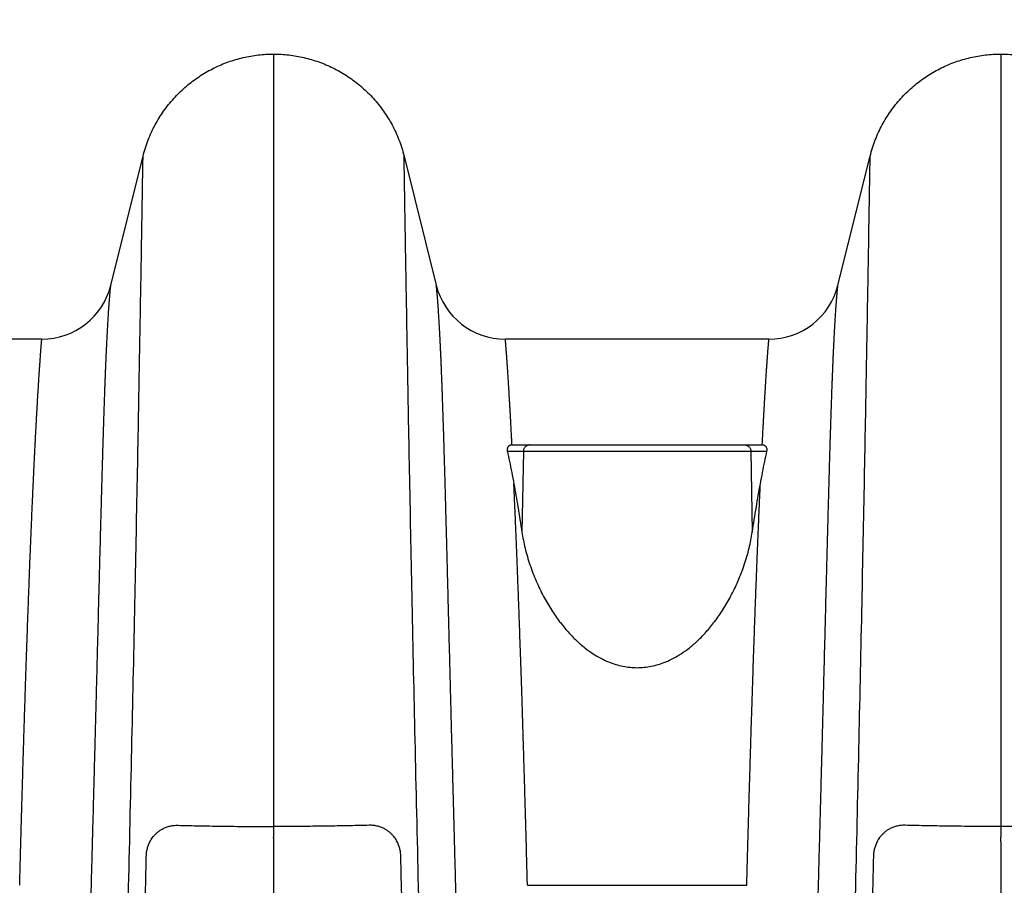
# Model space of a CAD drawing. Units: inches. Extents: x 0 to 176, y 0 to 136.
# Drawn here: x 106 to 112, y 70 to 75 of the extents above; entities that cross this region are included whole.
import ezdxf

# ---------------------------------------------------------------- set-up
doc = ezdxf.new("R2010")
doc.units = ezdxf.units.IN
doc.header["$LTSCALE"] = 16
doc.header["$MEASUREMENT"] = 0
doc.layers.add('dim', color=1, linetype='Continuous')
doc.layers.add('pipe', color=7, linetype='Continuous')
doc.styles.get("Standard").update_dxf_attribs({"font": 'arial.ttf'})
doc.dimstyles.new('ADS DETAIL', dxfattribs={"dimscale": 16, "dimtxt": 0.075, "dimasz": 0.125, "dimexe": 0.0625, "dimexo": 0.0625, "dimgap": 0.09, "dimtad": 0, "dimtih": 1, "dimtoh": 1, "dimzin": 10, "dimdsep": 46, "dimtxsty": 'Standard', "dimcen": 0.09, "dimclrd": 256, "dimclre": 256, "dimclrt": 256, "dimazin": 2, "dimtfac": 1, "dimtofl": 0, "dimtmove": 0, "dimatfit": 3, "dimfxl": 0, "dimtolj": 1, "dimtzin": 0, "dimarcsym": 0})

# ---------------------------------------------------------------- blocks, each defined once
blk = doc.blocks.new('*D2')
at = {"layer": 'Defpoints', "color": 0}
for p in [(145.1847684430297, 80.56245927595687), (145.1847684430297, 74.63623574045108), (85.18476895902981, 74.42623574045108)]:
    blk.add_point(p, dxfattribs=at)
at = {"layer": 'dim', "lineweight": -2}
for p, q in [((85.18476895902981, 75.42623574045108), (85.18476895902981, 81.56245927595687)), ((145.1847684430297, 75.63623574045108), (145.1847684430297, 81.56245927595687)), ((87.18476895902981, 80.56245927595687), (112.5856963954363, 80.56245927595687)), ((143.1847684430297, 80.56245927595687), (117.7838410066232, 80.56245927595687))]:
    blk.add_line(p, q, dxfattribs=at)
at = {"layer": 'dim'}
for points in [[(87.18476895902981, 80.8957926092902), (87.18476895902981, 80.22912594262354), (85.18476895902981, 80.56245927595687)], [(143.1847684430297, 80.8957926092902), (143.1847684430297, 80.22912594262354), (145.1847684430297, 80.56245927595687)]]:
    blk.add_solid(points, dxfattribs=at)
at = {"layer": 'dim', "insert": (115.1847687010298, 80.56245927595687), "char_height": 1.2, "attachment_point": 5}
blk.add_mtext('\\A1;60"', dxfattribs=at)
blk = doc.blocks.new('Arc 18 Front View')
at = {"layer": 'pipe'}
for p, q in [((107.6847684435297, 74.62623548845112), (107.6847684435297, 74.53925354145112)), ((111.6847684435299, 74.62623548845112), (111.6847684435299, 74.5397227964511)), ((107.6847684435297, 74.53925354145112), (107.6847684435297, 70.37703147145108)), ((111.6847684435299, 74.5397227964511), (111.6847684435299, 70.37703147145108)), ((106.7896749165299, 73.35505015545108), (106.9667496055299, 74.0652579434511)), ((108.40278728053, 74.0652579434511), (108.5798619695299, 73.35505015545108)), ((110.7896749165299, 73.35505015545108), (110.9667496055299, 74.0652579434511)), ((106.4097683245299, 73.05823574045108), (104.9597685615299, 73.05823574045108)), ((110.4097683245299, 73.05823574045108), (108.9597685615299, 73.05823574045108)), ((108.99767455753, 72.47623574045109), (109.0294972125298, 72.47623574045109)), ((109.0294972125298, 72.47623574045109), (109.0932513525299, 72.47623574045109)), ((109.0932513525299, 72.47623574045109), (109.1135846125298, 72.47623574045109)), ((109.1135846125298, 72.47623574045109), (109.13529708953, 72.47623574045109)), ((109.13529708953, 72.47623574045109), (110.2342330075298, 72.47623574045109)), ((110.2342330075298, 72.47623574045109), (110.2559487515298, 72.47623574045109)), ((110.2559487515298, 72.47623574045109), (110.2762855345297, 72.47623574045109)), ((110.2762855345297, 72.47623574045109), (110.3400396745301, 72.47623574045109)), ((110.3400396745301, 72.47623574045109), (110.3718623295299, 72.47623574045109)), ((108.9706314225297, 72.44184657445108), (109.0589290955299, 72.44184657445108)), ((109.0589290955299, 72.44184657445108), (109.0512893415298, 71.99559068745107)), ((109.0589290955299, 72.44184657445108), (110.3106077905297, 72.44184657445108)), ((110.3106077905297, 72.44184657445108), (110.3182475445298, 71.99559068745107)), ((110.3106077905297, 72.44184657445108), (110.3989054635299, 72.44184657445108)), ((107.6847684435297, 70.3770314644511), (107.6847684435297, 70.31803027445109)), ((111.6847684435299, 70.3770314644511), (111.6847684435299, 70.31803027445109)), ((107.6847684435297, 70.31444662545111), (107.6847684435297, 70.31803026745108)), ((107.6847684435297, 70.31444662345108), (107.6847684435297, 70.29354871445109)), ((111.6847684435299, 70.31444662545111), (111.6847684435299, 70.31803026745108)), ((111.6847684435299, 70.29354871445109), (111.6847684435299, 70.31444662345108)), ((107.6847684435297, 70.2935487214511), (107.6847684435297, 63.81099009245112)), ((111.6847684435299, 70.2935487214511), (111.6847684435299, 63.81099009245112)), ((109.0814561635297, 70.0536282604511), (110.2880807235296, 70.0536282604511))]:
    blk.add_line(p, q, dxfattribs=at)
for centre, start, end in [((106.4097684425301, 73.4497728644511), 269.9999999977006, 345.9999868843003), ((108.9597684435298, 73.4497728644511), 194.0000131156996, 270.0000000022994), ((110.4097684425296, 73.4497728644511), 269.9999999977006, 345.9999868843003)]:
    blk.add_arc(centre, 0.391537125, start, end, dxfattribs=at)
for points, start_tangent, end_tangent in [([(106.9667496055299, 74.06525794345107), (106.9795089495296, 74.11031095845108), (106.9948846485299, 74.15392959045109), (107.0127563885298, 74.19607425845108), (107.0329993415298, 74.23666046845103), (107.05549079353, 74.2756070434511), (107.0801083515298, 74.31283354045108), (107.1067297785298, 74.34826358045105), (107.1352330585298, 74.38182641745108), (107.1654961935296, 74.41345204245108), (107.1973972495298, 74.44307603345108), (107.2308143545299, 74.47063871045107), (107.2656256625298, 74.4960821104511), (107.3017095715297, 74.51936186045107), (107.3389446065298, 74.54044058945108), (107.3772092925296, 74.55928098545105), (107.4163821565294, 74.57584573345106), (107.4563417225297, 74.59009752945109), (107.4969666365295, 74.60200515345109), (107.5381358815293, 74.61155420445108), (107.5797284935297, 74.61873315745108), (107.6216235115298, 74.62353048945108), (107.6636999725297, 74.62593467645108), (107.6847684435297, 74.62623548845109)], (0.2419218953985833, 0.9702957263261325), (1, 0)), ([(107.6847684435297, 74.62623548845109), (107.7058369145297, 74.62593467645108), (107.7479133755296, 74.62353048945108), (107.7898083925297, 74.61873315745108), (107.8314010045296, 74.61155420445108), (107.8725702495298, 74.60200515345109), (107.9131951645299, 74.59009752945109), (107.9531547305298, 74.57584573345106), (107.9923275935298, 74.55928098545105), (108.0305922805296, 74.54044058945108), (108.0678273155299, 74.51936186045107), (108.1039112245294, 74.4960821104511), (108.1387225315297, 74.47063871045107), (108.1721396365296, 74.44307603345108), (108.2040406935298, 74.41345204245108), (108.2343038275298, 74.38182641745108), (108.2628071075298, 74.34826358045105), (108.2894285355296, 74.31283354045108), (108.3140460925297, 74.2756070434511), (108.3365375445298, 74.23666046845103), (108.3567804985298, 74.19607425845108), (108.3746522385299, 74.15392959045109), (108.3900279375298, 74.11031095845108), (108.4027872805295, 74.06525794345107)], (1, 0), (0.2419218953985833, -0.9702957263261325)), ([(110.9667496055299, 74.06525794345107), (110.9795089495296, 74.11031095845108), (110.9948846485297, 74.15392959045109), (111.0127563885298, 74.19607425845108), (111.0329993415298, 74.23666046845103), (111.0554907935298, 74.2756070434511), (111.0801083515294, 74.31283354045108), (111.1067297785298, 74.34826358045105), (111.1352330585298, 74.38182641745108), (111.1654961935296, 74.41345204245108), (111.19739724953, 74.44307603345108), (111.2308143545299, 74.47063871045107), (111.2656256625296, 74.4960821104511), (111.3017095715297, 74.51936186045107), (111.3389446065294, 74.54044058945108), (111.3772092925299, 74.55928098545105), (111.4163821565298, 74.57584573345106), (111.4563417225297, 74.59009752945109), (111.4969666365296, 74.60200515345109), (111.5381358815298, 74.61155420445108), (111.57972849353, 74.61873315745108), (111.6216235115298, 74.62353048945108), (111.6636999725297, 74.62593467645108), (111.6847684435297, 74.62623548845109)], (0.2419218953985833, 0.9702957263261325), (1, 0)), ([(111.6847684435297, 74.62623548845109), (111.70583691453, 74.62593467645108), (111.7479133755298, 74.62353048945108), (111.7898083925299, 74.61873315745108), (111.8314010045297, 74.61155420445108), (111.8725702495299, 74.60200515345109), (111.9131951645297, 74.59009752945109), (111.9531547305296, 74.57584573345106), (111.9923275935294, 74.55928098545105), (112.0305922805296, 74.54044058945108), (112.0678273155299, 74.51936186045107), (112.1039112245298, 74.4960821104511), (112.1387225315298, 74.47063871045107), (112.1721396365299, 74.44307603345108), (112.2040406935294, 74.41345204245108), (112.2343038275294, 74.38182641745108), (112.2628071075296, 74.34826358045105), (112.2894285355296, 74.31283354045108), (112.3140460925297, 74.2756070434511), (112.3365375445296, 74.23666046845103), (112.3567804985298, 74.19607425845108), (112.3746522385297, 74.15392959045109), (112.3900279375298, 74.11031095845108), (112.4027872805295, 74.06525794345107)], (1, 0), (0.2419218953985833, -0.9702957263261325)), ([(106.6634550655299, 62.98904911945111), (106.6873117275297, 63.5983996074511), (106.7233281465296, 64.56560405045109), (106.7568606745299, 65.52454524245108), (106.7879093115298, 66.4715858064511), (106.8164740585298, 67.40260366245109), (106.8425549135297, 68.3127756414511), (106.86615187753, 69.19630048345111), (106.8872649505299, 70.04605627445109), (106.9058941335297, 70.8531884184511), (106.9220394245299, 71.6066380864511), (106.9357008245297, 72.29265554845104), (106.9416000655296, 72.6052451284511), (106.9468783345296, 72.89442125145105), (106.9515356295296, 73.15760628745109), (106.9555719525299, 73.3920909214511), (106.9589873025297, 73.5951219954511), (106.9617816805298, 73.7640528784511), (106.9639550845297, 73.8965802794511), (106.9648089225297, 73.94864812045104), (106.9655075165296, 73.9910822664511), (106.9660508675297, 74.0238536404511), (106.9664389755298, 74.04702364745113), (106.9666718405296, 74.06074617645108), (106.9667494725299, 74.06525794545111)], (0.03987400732515857, 0.9992047155312236), (0.0172828358959881, 0.9998506406375868)), ([(108.70608182153, 62.98904911945111), (108.6822251585297, 63.5983996074511), (108.6462087395298, 64.56560405045109), (108.6126762115298, 65.52454524245108), (108.5816275745296, 66.4715858064511), (108.5530628285296, 67.40260366245109), (108.5269819735294, 68.3127756414511), (108.5033850085296, 69.19630048345111), (108.4822719355297, 70.04605627445109), (108.4636427535297, 70.8531884184511), (108.4474974615298, 71.6066380864511), (108.4338360615297, 72.29265554845104), (108.4279368205298, 72.6052451284511), (108.4226585525298, 72.89442125145105), (108.4180012565293, 73.15760628745109), (108.4139649335297, 73.3920909214511), (108.4105495835299, 73.5951219954511), (108.4077552065296, 73.7640528784511), (108.4055818015297, 73.8965802794511), (108.4047279645297, 73.94864812045104), (108.4040293695298, 73.9910822664511), (108.4034860185297, 74.0238536404511), (108.4030979105298, 74.04702364745113), (108.40286504553, 74.06074617645108), (108.4027874145299, 74.06525794545111)], (-0.03987400732515857, 0.9992047155312236), (-0.0172828358959881, 0.9998506406375868)), ([(110.6634550645294, 62.98904911045109), (110.6873117275295, 63.5983996074511), (110.7233281465296, 64.56560405045109), (110.7568606745299, 65.52454524245108), (110.7879093115293, 66.4715858064511), (110.8164740585298, 67.40260366245109), (110.8425549135295, 68.3127756414511), (110.8661518775297, 69.19630048345111), (110.8872649505297, 70.04605627445109), (110.9058941335299, 70.8531884184511), (110.9220394245294, 71.6066380864511), (110.9357008245299, 72.29265554845104), (110.9416000655296, 72.6052451284511), (110.9468783345296, 72.89442125145105), (110.9515356295296, 73.15760628745109), (110.9555719525297, 73.3920909214511), (110.9589873025297, 73.5951219954511), (110.9617816805298, 73.7640528784511), (110.9639550845297, 73.8965802794511), (110.9648089225297, 73.94864812045104), (110.9655075165296, 73.9910822664511), (110.9660508675297, 74.0238536404511), (110.9664389755294, 74.04702364745113), (110.9666718405296, 74.06074617645108), (110.9667494725297, 74.06525794545111)], (0.03987400738290164, 0.9992047155289193), (0.01728283588195258, 0.9998506406378292)), ([(106.4249755045298, 63.0388015944511), (106.4386211505298, 63.31445989745113), (106.4518226315299, 63.5897874194511), (106.4645658705299, 63.86378997145111), (106.4768373395297, 64.13547060845112), (106.4886411435297, 64.4042046604511), (106.4999853315298, 64.6694636374511), (106.5108733875299, 64.93063791945112), (106.5213113075297, 65.1872047124511), (106.5313110555298, 65.43881569745109), (106.5408882525294, 65.6852486454511), (106.5500561965295, 65.92625629145108), (106.5588288425299, 66.16165521845109), (106.5672229585298, 66.3913845714511), (106.5752545195296, 66.61539102445109), (106.58293968153, 66.83365259945113), (106.5902926785297, 67.04614904045111), (106.5973252845297, 67.25283278745108), (106.6040573505297, 67.4539097934511), (106.6105039675294, 67.64946198545108), (106.6166758195295, 67.83948343445111), (106.6225839485296, 68.02402767645113), (106.6282419485296, 68.2032478114511), (106.6336672625298, 68.3774055524511), (106.6388680585298, 68.54650457145111), (106.6438538195298, 68.71062361745108), (106.6486313395298, 68.86979283045109), (106.6532154325298, 69.0243137104511), (106.6576172695297, 69.1743509034511), (106.6618449205298, 69.31998238545113), (106.66590440453, 69.4612521074511), (106.6698025155297, 69.59825716645109), (106.6735469095299, 69.73114474045111), (106.6771483865298, 69.86015430745111), (106.6806145225296, 69.98538997945111), (106.6839491605296, 70.1068656014511), (106.6871591095296, 70.2247109664511), (106.6902476825298, 70.33895187645108), (106.6932216885297, 70.44977028145111), (106.6960885875296, 70.55732975445109), (106.6988535125297, 70.66170897145106), (106.7015227965298, 70.76304111245109), (106.7040972715294, 70.86125302845109), (106.7065713615297, 70.9560625694511), (106.7089417845297, 71.04727531345112), (106.7112084635296, 71.13481277545112), (106.7133762715293, 71.2187881604511), (106.7154538365293, 71.29945087945107), (106.7174488785297, 71.37700934845107), (106.7193655305295, 71.45155399045107), (106.7212083415297, 71.5232160954511), (106.7229839225299, 71.5922078974511), (106.7246972015296, 71.65866875445109), (106.7263505515297, 71.7226588434511), (106.7279474305296, 71.7842922524511), (106.7294932335294, 71.8437434124511), (106.7309927205297, 71.90114592245108), (106.7324481375299, 71.95654907845109), (106.7338613285296, 72.01000353245108), (106.7352358465295, 72.06162928645104), (106.7365754915297, 72.11154411745112), (106.7378828495298, 72.15981475945104), (106.7391592375297, 72.20647237645109), (106.7404058785296, 72.2515557974511), (106.7416254575296, 72.29515760445109), (106.7428210945299, 72.33737821045109), (106.7439951315298, 72.3782841484511), (106.7451487015298, 72.41790201245108), (106.7462821465296, 72.45624029645104), (106.7473967535297, 72.4933464194511), (106.7484947215298, 72.52929178945108), (106.7495780815297, 72.5641395284511), (106.7506482585297, 72.59793235845108), (106.7517059215297, 72.63068947945108), (106.7527513025297, 72.66242126145109), (106.7537850165299, 72.69315616445111), (106.7548086025299, 72.72294413745108), (106.7558236095299, 72.75183263045109), (106.7568309565299, 72.77985420245109), (106.7578311275297, 72.80703008745108), (106.7588244345297, 72.83337523045113), (106.7598108815295, 72.8589007294511), (106.7607909095297, 72.8836301574511), (106.7617654025293, 72.9075935634511), (106.7627351885294, 72.93081801145108), (106.7637002945293, 72.95331829345106), (106.7646604215297, 72.97510416945109), (106.7656154995297, 72.9961882144511), (106.7665657075297, 73.01658795245108), (106.7675113205296, 73.0363239654511), (106.7684526295297, 73.05541385445109), (106.7693895045297, 73.07386455545107), (106.7703211435296, 73.09167659545109), (106.7712463965294, 73.1088539604511), (106.77216475253, 73.12541095045113), (106.7730759585297, 73.1413636924511), (106.7739796505298, 73.15672414245104), (106.7748751435299, 73.17149857245111), (106.7757616045296, 73.18568940645109), (106.7766382985296, 73.19929978845109), (106.7775040455299, 73.2123342494511), (106.7783574055297, 73.22479716045108), (106.7791970735297, 73.23669355245109), (106.7800217865299, 73.24802756645111), (106.7808298175298, 73.25880052945108), (106.7816191795298, 73.2690119354511), (106.7823880045298, 73.27866193645109), (106.7831344115297, 73.28775061845108), (106.7838559845295, 73.2962767424511), (106.7845501865297, 73.30423930845105), (106.7852145675299, 73.31163727945109), (106.7858465325293, 73.31846844645106), (106.7864430135298, 73.3247295174511), (106.7870007605297, 73.3304169014511), (106.7875165685295, 73.33552727745105), (106.7879871185296, 73.34005704745108), (106.7884085065297, 73.34400024345105), (106.7887766915298, 73.3473512804511), (106.7890877655297, 73.35010597845111), (106.7893376655299, 73.35225953245107), (106.7895219815298, 73.35380592745109), (106.7896360975298, 73.35473882745113), (106.7896752205299, 73.35505137345108)], (0.05025578134995674, 0.9987363798525142), (0.1251037874863481, 0.9921436601402898)), ([(108.9445613815296, 63.0388015944511), (108.9309157355299, 63.31445989745113), (108.9177142555299, 63.5897874194511), (108.9049710155295, 63.86378997145111), (108.8926995465299, 64.13547060845112), (108.8808957425299, 64.4042046604511), (108.8695515545298, 64.6694636374511), (108.8586634995299, 64.93063791945112), (108.8482255785297, 65.1872047124511), (108.8382258315296, 65.43881569745109), (108.8286486345298, 65.6852486454511), (108.8194806895299, 65.92625629145108), (108.8107080445299, 66.16165521845109), (108.8023139285296, 66.3913845714511), (108.7942823665294, 66.61539102445109), (108.7865972055299, 66.83365259945113), (108.7792442085297, 67.04614904045111), (108.7722116025297, 67.25283278745108), (108.7654795365297, 67.4539097934511), (108.75903291853, 67.64946198545108), (108.7528610675297, 67.83948343445111), (108.7469529385298, 68.02402767645113), (108.7412949385298, 68.2032478114511), (108.7358696245296, 68.3774055524511), (108.7306688285293, 68.54650457145111), (108.7256830665299, 68.71062361745108), (108.7209055465296, 68.86979283045109), (108.7163214535298, 69.0243137104511), (108.7119196175299, 69.1743509034511), (108.7076919665296, 69.31998238545113), (108.7036324815294, 69.4612521074511), (108.69973437053, 69.59825716645109), (108.6959899775299, 69.73114474045111), (108.6923885005299, 69.86015430745111), (108.6889223635298, 69.98538997945111), (108.6855877255298, 70.1068656014511), (108.6823777765294, 70.2247109664511), (108.6792892035298, 70.33895187645108), (108.6763151975296, 70.44977028145111), (108.6734482985293, 70.55732975445109), (108.67068337353, 70.66170897145106), (108.6680140895298, 70.76304111245109), (108.66543961453, 70.86125302845109), (108.6629655255299, 70.9560625694511), (108.6605951015297, 71.04727531345112), (108.6583284235298, 71.13481277545112), (108.6561606155298, 71.2187881604511), (108.6540830505298, 71.29945087945107), (108.6520880075297, 71.37700934845107), (108.6501713565299, 71.45155399045107), (108.6483285445299, 71.5232160954511), (108.6465529635297, 71.5922078974511), (108.6448396855298, 71.65866875445109), (108.6431863345299, 71.7226588434511), (108.6415894565298, 71.7842922524511), (108.6400436525296, 71.8437434124511), (108.6385441655297, 71.90114592245108), (108.63708874953, 71.95654907845109), (108.6356755585298, 72.01000353245108), (108.6343010395298, 72.06162928645104), (108.6329613945297, 72.11154411745112), (108.6316540365299, 72.15981475945104), (108.6303776485299, 72.20647237645109), (108.6291310075298, 72.2515557974511), (108.6279114285294, 72.29515760445109), (108.6267157925299, 72.33737821045109), (108.6255417545298, 72.3782841484511), (108.6243881855298, 72.41790201245108), (108.62325473953, 72.45624029645104), (108.6221401325297, 72.4933464194511), (108.6210421645298, 72.52929178945108), (108.6199588055299, 72.5641395284511), (108.6188886285294, 72.59793235845108), (108.6178309645297, 72.63068947945108), (108.6167855845297, 72.66242126145109), (108.6157518695295, 72.69315616445111), (108.6147282845299, 72.72294413745108), (108.61371327753, 72.75183263045109), (108.6127059305297, 72.77985420245109), (108.6117057585297, 72.80703008745108), (108.6107124515299, 72.83337523045113), (108.6097260045294, 72.8589007294511), (108.6087459775299, 72.8836301574511), (108.6077714845298, 72.9075935634511), (108.6068016985296, 72.93081801145108), (108.6058365925298, 72.95331829345106), (108.6048764655297, 72.97510416945109), (108.6039213865299, 72.9961882144511), (108.6029711785297, 73.01658795245108), (108.6020255665294, 73.0363239654511), (108.6010842575299, 73.05541385445109), (108.6001473815297, 73.07386455545107), (108.5992157435298, 73.09167659545109), (108.5982904895299, 73.1088539604511), (108.5973721345299, 73.12541095045113), (108.5964609275297, 73.1413636924511), (108.5955572355299, 73.15672414245104), (108.5946617425297, 73.17149857245111), (108.5937752815298, 73.18568940645109), (108.5928985875298, 73.19929978845109), (108.5920328405295, 73.2123342494511), (108.5911794815299, 73.22479716045108), (108.5903398125297, 73.23669355245109), (108.58951510053, 73.24802756645111), (108.5887070685298, 73.25880052945108), (108.5879177065299, 73.2690119354511), (108.5871488815296, 73.27866193645109), (108.5864024755296, 73.28775061845108), (108.5856809015299, 73.2962767424511), (108.5849866995297, 73.30423930845105), (108.5843223185297, 73.31163727945109), (108.5836903535296, 73.31846844645106), (108.5830938725298, 73.3247295174511), (108.5825361265297, 73.3304169014511), (108.5820203175299, 73.33552727745105), (108.5815497675294, 73.34005704745108), (108.5811283795299, 73.34400024345105), (108.5807601955293, 73.3473512804511), (108.5804491215294, 73.35010597845111), (108.5801992215299, 73.35225953245107), (108.5800149045299, 73.35380592745109), (108.5799007885298, 73.35473882745113), (108.5798616665297, 73.35505137345108)], (-0.05025578134995674, 0.9987363798525142), (-0.1251037874863481, 0.9921436601402898)), ([(110.4249755045298, 63.0388015944511), (110.4386211505298, 63.31445989845109), (110.4518226315297, 63.58978742045109), (110.4645658705299, 63.86378997345112), (110.4768373395295, 64.1354706094511), (110.4886411435295, 64.40420466145112), (110.4999853315298, 64.66946363845109), (110.5108733875297, 64.93063792045108), (110.5213113075299, 65.1872047134511), (110.5313110555294, 65.43881569845111), (110.5408882525298, 65.68524864645111), (110.5500561965295, 65.92625629245113), (110.5588288425297, 66.16165521945108), (110.56722295853, 66.3913845714511), (110.5752545195296, 66.61539102545113), (110.5829396815297, 66.83365260045109), (110.5902926785297, 67.0461490414511), (110.5973252845299, 67.2528327884511), (110.6040573505297, 67.45390979445109), (110.6105039675294, 67.64946198545108), (110.6166758195299, 67.8394834354511), (110.6225839485298, 68.02402767745109), (110.6282419485298, 68.2032478124511), (110.6336672625293, 68.37740555345108), (110.6388680585296, 68.54650457145111), (110.6438538195298, 68.71062361745108), (110.6486313395298, 68.86979283145108), (110.6532154325298, 69.0243137104511), (110.6576172695297, 69.1743509034511), (110.6618449205298, 69.31998238545113), (110.6659044045298, 69.4612521074511), (110.6698025155297, 69.59825716645109), (110.6735469095297, 69.73114474045111), (110.6771483865298, 69.8601543084511), (110.6806145225296, 69.9853899804511), (110.6839491605299, 70.1068656014511), (110.6871591095298, 70.2247109664511), (110.6902476825298, 70.33895187745107), (110.69322168853, 70.44977028245104), (110.6960885875296, 70.55732975545111), (110.6988535125297, 70.66170897145106), (110.7015227965298, 70.76304111245109), (110.7040972715294, 70.86125302945108), (110.7065713615297, 70.9560625694511), (110.7089417845297, 71.04727531345112), (110.7112084635296, 71.13481277545112), (110.7133762715298, 71.2187881604511), (110.7154538365298, 71.29945087945107), (110.7174488785294, 71.37700934845107), (110.71936553053, 71.45155399045107), (110.7212083415297, 71.52321609645107), (110.7229839225299, 71.5922078974511), (110.7246972015296, 71.65866875445109), (110.7263505515297, 71.7226588434511), (110.7279474305296, 71.78429225345111), (110.7294932335294, 71.8437434124511), (110.7309927205297, 71.90114592245108), (110.7324481375299, 71.95654907845109), (110.7338613285296, 72.01000353245108), (110.7352358465295, 72.06162928745108), (110.7365754915297, 72.11154411745112), (110.7378828495298, 72.15981475945104), (110.7391592375297, 72.20647237645109), (110.7404058785296, 72.2515557974511), (110.7416254575296, 72.29515760545111), (110.7428210945297, 72.33737821045109), (110.7439951315295, 72.3782841484511), (110.7451487015298, 72.41790201245108), (110.7462821465296, 72.45624029645104), (110.7473967535297, 72.4933464194511), (110.7484947215298, 72.52929178945108), (110.7495780815297, 72.5641395284511), (110.7506482585295, 72.59793235845108), (110.7517059215299, 72.63068947945108), (110.75275130253, 72.66242126145109), (110.7537850165297, 72.69315616545107), (110.7548086025297, 72.72294413745108), (110.7558236095296, 72.75183263045109), (110.7568309565299, 72.77985420245109), (110.7578311275297, 72.80703008745108), (110.7588244345297, 72.83337523045113), (110.7598108815298, 72.8589007294511), (110.7607909095297, 72.8836301574511), (110.7617654025298, 72.9075935634511), (110.7627351885294, 72.93081801145108), (110.7637002945298, 72.95331829345106), (110.7646604215297, 72.97510416945109), (110.7656154995297, 72.9961882144511), (110.7665657075295, 73.01658795245108), (110.7675113205296, 73.0363239654511), (110.7684526295297, 73.05541385445109), (110.7693895045297, 73.07386455545107), (110.7703211435298, 73.09167659545109), (110.7712463965294, 73.1088539604511), (110.7721647525297, 73.12541095045113), (110.7730759585299, 73.1413636924511), (110.7739796505298, 73.15672414245104), (110.7748751435297, 73.17149857245111), (110.7757616045298, 73.18568940645109), (110.7766382985296, 73.19929978845109), (110.7775040455299, 73.2123342494511), (110.7783574055297, 73.22479716045108), (110.77919707353, 73.23669355245109), (110.7800217865297, 73.24802756745108), (110.7808298175296, 73.25880052945108), (110.7816191795295, 73.2690119354511), (110.7823880045298, 73.27866193645109), (110.7831344115297, 73.28775061845108), (110.7838559845295, 73.2962767424511), (110.7845501865295, 73.30423930845105), (110.7852145675297, 73.31163727945109), (110.7858465325298, 73.31846844645106), (110.7864430135298, 73.3247295174511), (110.7870007605297, 73.3304169014511), (110.7875165685295, 73.33552727745105), (110.7879871185296, 73.34005704745108), (110.7884085065297, 73.34400024345105), (110.7887766915296, 73.3473512804511), (110.7890877655295, 73.35010597845111), (110.7893376655297, 73.35225953245107), (110.7895219815298, 73.35380592745109), (110.7896360975296, 73.35473882745113), (110.7896752205297, 73.35505137345108)], (0.05025578134995674, 0.9987363798525142), (0.1251037874863481, 0.9921436601402898)), ([(106.2880816915294, 70.05362829245105), (106.2910845485298, 70.16623806345108), (106.2940491805298, 70.27532583345108), (106.2969784725298, 70.38109361645111), (106.2998731955297, 70.48365354745108), (106.3027335215297, 70.58310242445107), (106.3055585385295, 70.67949846445107), (106.3083402125294, 70.7726521394511), (106.3110680525296, 70.86231238845109), (106.3137348525297, 70.94836075145109), (106.3163370835295, 71.03080687945108), (106.3188768795298, 71.10984239345107), (106.3213587525299, 71.1857151334511), (106.3237843305298, 71.25857424645109), (106.3261531445296, 71.32850496645109), (106.3284679565295, 71.39568140945109), (106.3307326225294, 71.46029719445109), (106.3329476745293, 71.52244583745109), (106.3351127005298, 71.5821946684511), (106.3372305635298, 71.63969147645112), (106.3393051025296, 71.69510368345108), (106.34133756853, 71.74852727745112), (106.3433269915294, 71.79999571245112), (106.3452743245298, 71.84958755945111), (106.3471825895299, 71.89743153245111), (106.3490538885294, 71.94362910145107), (106.3508883205297, 71.98822827245108), (106.3526851805297, 72.03125402145112), (106.3544451325297, 72.07276598045111), (106.3561708205297, 72.1128661954511), (106.3578646015294, 72.15164547445112), (106.3595272795298, 72.18915701845113), (106.3611579195294, 72.22541290845108), (106.3627559475294, 72.26043273845109), (106.3643227385298, 72.29427692745112), (106.3658602455298, 72.32701701345108), (106.3673699075293, 72.35871070745112), (106.3688522285297, 72.38939441645108), (106.3703065895297, 72.41907986545108), (106.3717324515296, 72.44778112245105), (106.3731305635297, 72.47553619245109), (106.3745024165296, 72.5023969034511), (106.3758491825299, 72.52840676045109), (106.3771714145296, 72.55359593245107), (106.3784691145297, 72.57798467445112), (106.3797419555299, 72.60158433845113), (106.3809896665298, 72.62440878145107), (106.3822128675297, 72.64648601245104), (106.3834123445297, 72.6678468194511), (106.3845885905298, 72.6885157544511), (106.3857415205298, 72.7085069184511), (106.3868709785297, 72.7278328044511), (106.3879768565298, 72.74650690245109), (106.3890592975297, 72.76454578545106), (106.3901187425294, 72.7819703954511), (106.3911554455298, 72.79879784445104), (106.3921690485294, 72.81503472745108), (106.3931588275297, 72.8306825804511), (106.3941244085294, 72.84574899745108), (106.3950660445298, 72.86025045445105), (106.3959839585295, 72.87420271045109), (106.3968780255295, 72.88761612445104), (106.3977479325299, 72.90049734645108), (106.3985932335295, 72.91285059145109), (106.3994133815295, 72.92467980845107), (106.4002078805297, 72.93598988645108), (106.4009763805297, 72.94678695945107), (106.4017185635298, 72.95707752645104), (106.4024339395296, 72.96686637645108), (106.4031218335294, 72.97615555545109), (106.4037815135298, 72.98494605545109), (106.4044122055297, 72.99323982345108), (106.4050130925297, 73.00103801945112), (106.4055833825298, 73.0083410024511), (106.4061223035296, 73.01514993945109), (106.4066289505299, 73.02146567445108), (106.4071023135297, 73.02728750145108), (106.4075413505297, 73.03261413245109), (106.4079448845295, 73.0374443464511), (106.4083117385298, 73.0417769894511), (106.4086408085295, 73.04561048745104), (106.4089307525298, 73.04894152745108), (106.4091800985297, 73.05176733845106), (106.4093874985296, 73.05408623045109), (106.4095516275297, 73.05589591745111), (106.4096709445298, 73.05719312345111), (106.4097437795299, 73.0579743474511), (106.4097684425296, 73.05823573945112)], (0.02640507401983633, 0.9996513252459615), (0.09429595003906317, 0.9955442098702753)), ([(108.9963720265295, 72.47621220945108), (108.9950015245294, 72.5030374144511), (108.9936560635299, 72.5290135424511), (108.9923351025295, 72.5541704594511), (108.9910386525293, 72.57852815245106), (108.9897670425298, 72.60209785145109), (108.9885205315297, 72.62489363745108), (108.9872984895298, 72.64694363245111), (108.9861001325298, 72.6682785444511), (108.9849249785297, 72.68892270045104), (108.9837731185293, 72.7088900664511), (108.9826447075297, 72.72819312245112), (108.9815398525299, 72.74684534145108), (108.9804584025298, 72.7648633694511), (108.9793999205294, 72.7822681144511), (108.9783641555295, 72.79907653445109), (108.9773514755297, 72.81529507145108), (108.9763626045298, 72.8309252754511), (108.9753979065294, 72.84597484945108), (108.9744571235296, 72.86046030945108), (108.9735400375293, 72.8743973344511), (108.9726467775294, 72.88779620545104), (108.9717776565298, 72.90066352045109), (108.9709331215299, 72.91300346945108), (108.9701137205297, 72.92481999545107), (108.9693199465298, 72.93611799745109), (108.9685521475298, 72.94690361045112), (108.9678106425294, 72.95718331145109), (108.9670959225298, 72.96696186245107), (108.9664086615294, 72.97624128245111), (108.9657495925298, 72.98502256245105), (108.9651194885296, 72.99330764745109), (108.9645191655295, 73.00109769045109), (108.9639494115299, 73.0083930474511), (108.9634110005297, 73.01519488645111), (108.9629048365298, 73.02150404445105), (108.9624319285299, 73.0273198074511), (108.9619933155295, 73.03264088945112), (108.9615901745296, 73.03746607145105), (108.9612236805299, 73.0417942004511), (108.9608949355297, 73.0456236994511), (108.9606052815297, 73.04895126045109), (108.9603561855297, 73.05177411545107), (108.9601489965293, 73.05409058245108), (108.9599850345298, 73.05589837345109), (108.9598658405298, 73.05719421945106), (108.9597930815298, 73.05797462245108), (108.9597684435298, 73.05823573945112)], (-0.0506759937154834, 0.9987151464060953), (-0.09429619451755428, 0.9955441867137328)), ([(110.3731648595299, 72.47621220945108), (110.3745353615297, 72.5030374144511), (110.3758808225298, 72.5290135424511), (110.3772017845294, 72.5541704594511), (110.3784982345296, 72.57852815245106), (110.3797698435296, 72.60209785145109), (110.3810163555299, 72.62489363745108), (110.3822383965298, 72.64694363245111), (110.3834367535298, 72.6682785444511), (110.3846119075299, 72.68892270045104), (110.3857637685296, 72.7088900664511), (110.3868921785299, 72.72819312245112), (110.3879970345297, 72.74684534145108), (110.3890784835293, 72.7648633694511), (110.3901369665295, 72.7822681144511), (110.3911727305299, 72.79907653445109), (110.3921854105299, 72.81529507145108), (110.3931742825298, 72.8309252754511), (110.3941389805295, 72.84597484945108), (110.3950797625298, 72.86046030945108), (110.3959968485296, 72.8743973344511), (110.3968901095295, 72.88779620545104), (110.3977592305298, 72.90066352045109), (110.3986037645295, 72.91300346945108), (110.3994231655297, 72.92481999545107), (110.4002169395294, 72.93611799745109), (110.4009847385298, 72.94690361045112), (110.4017262445295, 72.95718331145109), (110.4024409645299, 72.96696186245107), (110.4031282255296, 72.97624128245111), (110.4037872935298, 72.98502256245105), (110.4044173975298, 72.99330764745109), (110.4050177215294, 73.00109769045109), (110.4055874745295, 73.0083930474511), (110.4061258855295, 73.01519488645111), (110.4066320505299, 73.02150404445105), (110.40710495853, 73.0273198074511), (110.4075435705299, 73.03264088945112), (110.4079467115293, 73.03746607145105), (110.4083132065298, 73.0417942004511), (110.4086419515297, 73.0456236994511), (110.4089316055299, 73.04895126045109), (110.4091807015297, 73.05177411545107), (110.4093878895296, 73.05409058245108), (110.4095518515298, 73.05589837345109), (110.4096710455296, 73.05719421945106), (110.4097438045296, 73.05797462245108), (110.4097684425296, 73.05823573945112)], (0.0506759937154834, 0.9987151464060953), (0.09429619451755428, 0.9955441867137328)), ([(108.9918913495298, 72.47575231145113), (108.9876072005295, 72.47469259845111), (108.9835478585296, 72.4729969674511), (108.9797867725296, 72.47062236545112), (108.9764310335299, 72.4675335704511), (108.9736454925296, 72.4637713954511), (108.9715450485296, 72.45937724545105), (108.9702064465295, 72.45423478945106), (108.9698295885298, 72.4483002514511), (108.9706314225297, 72.44184657445108)], (-0.9854748628001346, -0.1698213614038468), (0.2117391274481448, -0.9773262208226576)), ([(108.9963720215296, 72.47621220945108), (108.9918913495298, 72.47575231145113)], (-0.9993416224140577, -0.03628114814664924), (-0.9854748755179199, -0.1698212876024106)), ([(108.9976745575295, 72.47623574045109), (108.9970209115295, 72.4762298424511), (108.9963720215296, 72.47621220945108)], (-1, 0), (-0.9993416263873723, -0.03628103870400873)), ([(109.0932513525299, 72.47623574045109), (109.0866278605294, 72.47557804045108), (109.0802532975299, 72.47362965845112), (109.0743672395299, 72.4704638194511), (109.0691909005297, 72.4661995064511), (109.06491882153, 72.4609969824511), (109.0617115605296, 72.45505177545111), (109.0596896565298, 72.44858732145111), (109.0589290955295, 72.44184657445108)], (-1, 0), (-0.01711716218183176, -0.9998534906469253)), ([(110.2762855345297, 72.47623574045109), (110.2829090265295, 72.47557804045108), (110.2892835885295, 72.47362965845112), (110.2951696475297, 72.4704638194511), (110.3003459865299, 72.4661995064511), (110.3046180645296, 72.4609969824511), (110.3078253255298, 72.45505177545111), (110.3098472305298, 72.44858732145111), (110.3106077905297, 72.44184657445108)], (1, 0), (0.01711716218183176, -0.9998534906469253)), ([(110.3731648645298, 72.47621220945108), (110.3725159755295, 72.4762298424511), (110.3718623295294, 72.47623574045109)], (-0.9993416263873723, 0.03628103870400873), (-1, 0)), ([(110.3989054635299, 72.44184657445108), (110.39970689753, 72.44828699345108), (110.3993347785299, 72.45420795745112), (110.3980035145296, 72.45934536645107), (110.3959121005296, 72.46373695145108), (110.3931429785298, 72.46749226445111), (110.3898019585294, 72.4705827484511), (110.3860449005296, 72.47296801645108), (110.3819720345295, 72.47467867945109), (110.3776521655295, 72.4757511674511), (110.3731648645298, 72.47621220945108)], (0.2117391166616187, 0.9773262231595741), (-0.9993416209764926, 0.03628118774346408)), ([(108.9706314225297, 72.44184657445108), (108.9825949925298, 72.38515966045107), (108.9946356895298, 72.32507326345105), (109.0067303235296, 72.26153318645108)], (0.2117391225645411, -0.9773262218806975), (0.1824523546788721, -0.9832146959195308)), ([(110.3628065635298, 72.26153318645108), (110.3749033465299, 72.3250842664511), (110.3869439545296, 72.38516967945107), (110.3989054635299, 72.44184657445108)], (0.1824523546788721, 0.9832146959195308), (0.2117391225645411, 0.9773262218806975)), ([(109.0067303235296, 72.26153318645108), (109.0289390535297, 72.13558904145107), (109.0512893415298, 71.99559068745107)], (0.1824523555979719, -0.9832146957489759), (0.1503524678767513, -0.9886324571868812)), ([(109.0814551955297, 70.05362829245105), (109.0785373155295, 70.16308069245112), (109.0756555845296, 70.26920361245108), (109.0728072895299, 70.37218523045111), (109.0699916455296, 70.47213126345112), (109.0672084445298, 70.5691321074511), (109.0644580025296, 70.66325886845108), (109.0617469675298, 70.75436205645111), (109.0590849945299, 70.84220607445111), (109.0564793515298, 70.92665553345104), (109.0539343015298, 71.0076868394511), (109.0514490735295, 71.08543863045107), (109.0490197185297, 71.16013751445108), (109.0466437585296, 71.23195269045111), (109.0443213405299, 71.30096951845111), (109.0420511905295, 71.36731589845111), (109.0398297235297, 71.43117335145108), (109.0376551055299, 71.49266920845109), (109.0355276315294, 71.5518653104511), (109.0334463445297, 71.6088583404511), (109.0314078245299, 71.66380088745105), (109.0294094075298, 71.71682298145107), (109.0274509785299, 71.76798294445108), (109.0255330955297, 71.8173197394511), (109.0236540575297, 71.86492471045104), (109.0218111405297, 71.9109137944511), (109.0200029395298, 71.95536661245104), (109.0182296345297, 71.9983176924511), (109.0164918205296, 72.03979330845108), (109.0147884525295, 72.07985710745113), (109.0131170105296, 72.1186043144511), (109.0114754665298, 72.1561145294511), (109.0098632905296, 72.19243173545108), (109.0082814345298, 72.22756477345105), (109.0067303245296, 72.26153318045108)], (-0.02640507391295305, 0.9996513252487849), (-0.04593694385666367, 0.9989443413870014)), ([(110.2880816915299, 70.05362829245105), (110.2909995705297, 70.16308069245112), (110.2938813025293, 70.26920361245108), (110.2967295975297, 70.37218523045111), (110.2995452405293, 70.47213126345112), (110.3023284425298, 70.5691321074511), (110.3050788835294, 70.66325886845108), (110.3077899185296, 70.75436205645111), (110.3104518925297, 70.84220607445111), (110.3130575355299, 70.92665553345104), (110.3156025845298, 71.0076868394511), (110.3180878135294, 71.08543863045107), (110.3205171675295, 71.16013751445108), (110.3228931285293, 71.23195269045111), (110.3252155455297, 71.30096951845111), (110.3274856965295, 71.36731589845111), (110.3297071635297, 71.43117335145108), (110.3318817805298, 71.49266920845109), (110.3340092555295, 71.5518653104511), (110.3360905425297, 71.6088583404511), (110.3381290625298, 71.66380088745105), (110.3401274785296, 71.71682298145107), (110.3420859085297, 71.76798294445108), (110.3440037905297, 71.8173197394511), (110.3458828285297, 71.86492471045104), (110.3477257465299, 71.9109137944511), (110.3495339475298, 71.95536661245104), (110.3513072525297, 71.9983176924511), (110.3530450655298, 72.03979330845108), (110.3547484345295, 72.07985710745113), (110.3564198765293, 72.1186043144511), (110.3580614205298, 72.1561145294511), (110.3596735965297, 72.19243173545108), (110.3612554515298, 72.22756477345105), (110.3628065625294, 72.26153318045108)], (0.02640507391295305, 0.9996513252487849), (0.04593694385666367, 0.9989443413870014)), ([(110.3182475445298, 71.99559068745107), (110.3405985825297, 72.13559350745108), (110.3628065635298, 72.26153318645108)], (0.1503524678767513, 0.9886324571868812), (0.1824523555979719, 0.9832146957489759)), ([(109.0512893415298, 71.99559068745107), (109.0686141955298, 71.90826878545109), (109.0953903965298, 71.8161896594511), (109.1301855015299, 71.72587600745108), (109.1702561525294, 71.6428002634511), (109.2135025745297, 71.5687811154511), (109.2586478815296, 71.50386964745108), (109.3047480285297, 71.4477889644511), (109.3511959705297, 71.3999966784511), (109.3973535245295, 71.36007988145109), (109.4422164245297, 71.32783412345113), (109.4854988445299, 71.30240950245108), (109.5270684985298, 71.28296984645108), (109.5671608315299, 71.26866441745109), (109.6066955915298, 71.2587130624511), (109.6459233505297, 71.25284173445108), (109.6847700705298, 71.25091459845108), (109.7236213395299, 71.25284250945107), (109.7628439465297, 71.2587135934511), (109.8023764915299, 71.26866454945106), (109.8424638965293, 71.28296800245108), (109.8839844215299, 71.3023813334511), (109.9272305385298, 71.3277756374511), (109.9720898055297, 71.3600061104511), (110.0182857465297, 71.3999446324511), (110.0648035025297, 71.44780534245105), (110.1109448705297, 71.50394343645111), (110.1560900205295, 71.56886829545108), (110.1993028505298, 71.64284174645111), (110.2393317855299, 71.7258308464511), (110.2741164045296, 71.81610062045108), (110.3009220925296, 71.90826633145109), (110.3182475445298, 71.99559068745107)], (0.15035246876404, -0.9886324570519414), (0.15035246876404, 0.9886324570519414)), ([(106.9846122645294, 70.21153777245111), (106.9852636775299, 70.22394647645105), (106.9865523865296, 70.2354609584511), (106.9883653845297, 70.24612736645109), (106.9906507825299, 70.25617456445111), (106.9935009365297, 70.2661160624511), (106.9971527985299, 70.27650258345109), (107.0018500695296, 70.28752008745109), (107.0077495275295, 70.29899643445113), (107.0148856605299, 70.31056371445108), (107.0232149905296, 70.32186144145108), (107.0329234475293, 70.33288522245108), (107.0441757375299, 70.34351754045112), (107.0571645105296, 70.3535962374511), (107.0722553105297, 70.36297432745108), (107.0898446895298, 70.37133532345108), (107.1102176855297, 70.3781247164511), (107.1335472525297, 70.38259140145108), (107.1596178175296, 70.38380130945104)], (0.02257199263331299, 0.9997452201178867), (0.9996330533283532, -0.02708798060826829)), ([(107.1596178175296, 70.38380130945104), (107.21015295753, 70.3825016554511), (107.2636076265298, 70.3812914604511), (107.3196342905298, 70.38019906145108), (107.3776833605297, 70.37925056745108), (107.4373102435297, 70.37845843345109), (107.49848070853, 70.3778342914511), (107.5606585145299, 70.3773861854511), (107.6230260545294, 70.37711918745107), (107.6847684435297, 70.37703147145108)], (0.9996333663699325, -0.02707642590735744), (0.9999999999964878, -2.650367798308303e-06)), ([(108.2099190695298, 70.38380130945104), (108.1593839285296, 70.3825016554511), (108.1059292595298, 70.3812914604511), (108.0499025965296, 70.38019906145108), (107.9918535265296, 70.37925056745108), (107.9322266425297, 70.37845843345109), (107.8710561775297, 70.3778342914511), (107.80887837253, 70.3773861854511), (107.7465108325298, 70.37711918745107), (107.6847684435297, 70.37703147145108)], (-0.9996333663699325, -0.02707642590735744), (-0.9999999999964878, -2.650367798308303e-06)), ([(108.3849246215295, 70.21153777245111), (108.3842732095299, 70.22394647645105), (108.3829845005298, 70.2354609584511), (108.3811715025299, 70.24612736645109), (108.37888610453, 70.25617456445111), (108.3760359495297, 70.2661160624511), (108.3723840885297, 70.27650258345109), (108.3676868165294, 70.28752008745109), (108.3617873585299, 70.29899643445113), (108.35465122653, 70.31056371445108), (108.3463218955298, 70.32186144145108), (108.3366134395298, 70.33288522245108), (108.3253611495299, 70.34351754045112), (108.3123723755297, 70.3535962374511), (108.2972815765297, 70.36297432745108), (108.2796921965296, 70.37133532345108), (108.2593192005297, 70.3781247164511), (108.2359896345297, 70.38259140145108), (108.2099190695298, 70.38380130945104)], (-0.02257199263331299, 0.9997452201178867), (-0.9996330533283532, -0.02708798060826829)), ([(111.1596178175298, 70.38380130945104), (111.1335581235294, 70.3825927164511), (111.1102372025298, 70.37812987145107), (111.0898704875299, 70.37134578545108), (111.0722850085294, 70.3629906334511), (111.0571965765298, 70.3536186354511), (111.0442091915299, 70.34354627945113), (111.0329573915299, 70.33292045045108), (111.0232484875296, 70.32190304945108), (111.0149181615297, 70.31061189545112), (111.0077801565298, 70.2990508304511), (111.0018775345297, 70.28757879945108), (110.9971763375297, 70.27656343845108), (110.9935203095297, 70.26617704145109), (110.9906676455298, 70.25624026445105), (110.9883801425298, 70.24620147945105), (110.9865624085298, 70.23553167645112), (110.9852672985294, 70.22399005745105), (110.9846122645299, 70.21153777245111)], (-0.9996330572873511, 0.02708783450819974), (-0.02257095778939469, -0.9997452434817931)), ([(111.6847684435297, 70.37703147145108), (111.6230269475298, 70.3771191844511), (111.5606589325298, 70.37738618345107), (111.4984800295297, 70.37783429645107), (111.4373094865296, 70.3784584424511), (111.3776849215296, 70.3792505444511), (111.3196343375298, 70.38019906045109), (111.2636072735295, 70.3812914684511), (111.2101530345299, 70.38250165445113), (111.1596178175298, 70.38380130945104)], (-0.9999999999965029, 2.644655798743024e-06), (-0.9996333666276055, 0.02707641639433759)), ([(112.2099190695299, 70.38380130945104), (112.1593956595298, 70.38250194045112), (112.1059393605296, 70.38129166245103), (112.0499141405294, 70.38019927445113), (111.99186243853, 70.37925068745109), (111.9322386865297, 70.37845858145108), (111.8710648625297, 70.3778343574511), (111.8088816785298, 70.37738620845109), (111.7465097355298, 70.37711917845105), (111.6847684435297, 70.37703147145108)], (-0.9996333727657798, -0.0270761897783261), (-0.9999999999961523, -2.774127788889298e-06)), ([(106.8159714095297, 62.9682077694511), (106.8277252725297, 63.4590288724511), (106.8388636635295, 63.92621086845109), (106.8508513745296, 64.43116538545111), (106.8644398055294, 65.00614926745111), (106.87941703353, 65.6430748454511), (106.8958888245297, 66.3473277724511), (106.9139797655298, 67.1254205694511), (106.9320955385299, 67.9095307974511), (106.9478477865295, 68.59545494145108), (106.9616620725296, 69.20020744245109), (106.9738521015297, 69.73635339245108), (106.9846122645294, 70.21153777245111)], (0.02399770023475213, 0.9997120137236739), (0.02259586633557752, 0.9997446808183302)), ([(108.5535654775294, 62.9682077694511), (108.5418116145299, 63.4590288724511), (108.5306732235294, 63.92621086845109), (108.5186855125293, 64.43116538545111), (108.5050970805296, 65.00614926745111), (108.4901198525294, 65.6430748454511), (108.4736480615297, 66.3473277724511), (108.4555571215296, 67.1254205694511), (108.4374413485297, 67.9095307974511), (108.4216891005298, 68.59545494145108), (108.4078748145298, 69.20020744245109), (108.3956847845299, 69.73635339245108), (108.3849246215295, 70.21153777245111)], (-0.02399770023475213, 0.9997120137236739), (-0.02259586633557752, 0.9997446808183302)), ([(110.9846122645299, 70.21153777245111), (110.9799340425299, 70.00472264745112), (110.9748026305299, 69.77825850545106), (110.9691614215298, 69.5297686844511), (110.9629520355297, 69.2568349454511), (110.9561130495299, 68.9569160144511), (110.9485752405298, 68.6272203994511), (110.9402671835296, 68.26488011245108), (110.9311070675294, 67.86661861545112), (110.9209755805298, 67.4276349584511), (110.9097701145297, 66.94393789645109), (110.8973914745299, 66.41177816445109), (110.8836694445294, 65.82451175745108), (110.8684027045299, 65.17435087245111), (110.8511683725298, 64.44454665945109), (110.8328422105298, 63.67340304545108), (110.8159713585296, 62.96820777545109)], (-0.02259676652358021, -0.9997446604722022), (-0.02399770328601354, -0.9997120136504295))]:
    blk.add_spline(points, degree=3, dxfattribs=dict(at, start_tangent=start_tangent, end_tangent=end_tangent))

msp = doc.modelspace()

# ---------------------------------------------------------------- block references
at = {"layer": 'dim'}
msp.add_blockref('Arc 18 Front View', (0, -2.842170943040401e-14), dxfattribs=at)

# ---------------------------------------------------------------- dimensions: what is measured, and where the dimension line sits
dim = msp.add_linear_dim(base=(145.1847684430297, 80.56245927595687), p1=(85.18476895902981, 74.42623574045108), p2=(145.1847684430297, 74.63623574045108), dimstyle='ADS DETAIL', override={"dimpost": '"'}, dxfattribs=at)
dim.commit()
dim.dimension.update_dxf_attribs({"geometry": '*D2', "text_midpoint": (115.1847687010298, 80.56245927595687)})

doc.saveas('drawing.dxf')
